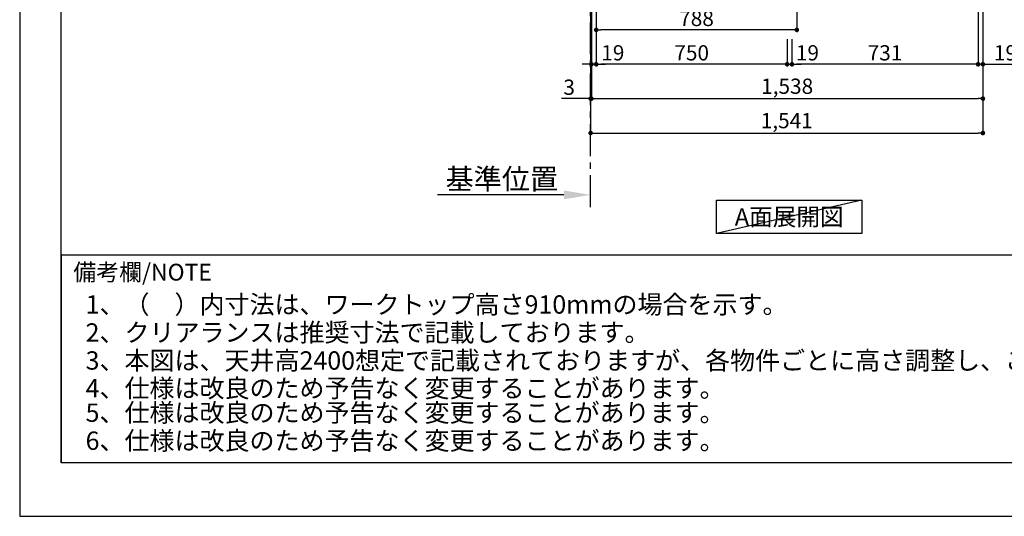
# Model space of a CAD drawing. Extents: x 0 to 12474, y -22040 to -13220.
# Drawn here: x 0 to 3868, y -22040 to -20090 of the extents above; entities that cross this region are included whole.
import ezdxf

# ---------------------------------------------------------------- set-up
doc = ezdxf.new("R2010")
doc.units = 0
doc.header["$LTSCALE"] = 50
doc.header["$MEASUREMENT"] = 0
doc.linetypes.add('CENTER', pattern=[2, 1.25, -0.25, 0.25, -0.25])
doc.layers.get('0').update_dxf_attribs({"linetype": 'CONTINUOUS'})
doc.layers.get('DEFPOINTS').update_dxf_attribs({"color": 146, "linetype": 'CONTINUOUS'})
for name, color, linetype in [('111-壁仕上', 3, 'CONTINUOUS'), ('160-文字', 254, 'CONTINUOUS'), ('166-寸法B', 11, 'CONTINUOUS'), ('190-図面外枠', 5, 'CONTINUOUS'), ('191-図面内枠', 4, 'CONTINUOUS')]:
    doc.layers.add(name, color=color, linetype=linetype)
doc.styles.add('KH001', font='txt')
doc.dimstyles.new('KH1xx030', dxfattribs={"dimscale": 30, "dimtxt": 2, "dimasz": 0.6, "dimexe": 0.3, "dimexo": 1.2, "dimgap": 0.5, "dimtad": 3, "dimdec": 1, "dimdsep": 46, "dimlunit": 6, "dimtxsty": 'KH001', "dimblk": 'DOT', "dimcen": 1, "dimdle": 1, "dimclrd": 256, "dimclre": 256, "dimclrt": 256, "dimadec": 0, "dimazin": 0, "dimtfac": 1, "dimtdec": 1, "dimtix": 1, "dimtmove": 2, "dimatfit": 3, "dimldrblk": 'CLOSEDBLANK', "dimfxl": 1, "dimtolj": 1, "dimtzin": 0, "dimlwd": -1, "dimlwe": -1, "dimarcsym": 0})

# ---------------------------------------------------------------- blocks, each defined once
blk = doc.blocks.new('A$C5D946DDC')
at = {"layer": '190-図面外枠'}
for p, q in [((271, 350.7), (271, 14349.3)), ((20519, 350.7), (271, 350.7))]:
    blk.add_line(p, q, dxfattribs=at)
at = {"layer": 'DEFPOINTS'}
blk.add_lwpolyline([(0, 0), (20790, 0), (20790, 14700), (0, 14700)], close=True, dxfattribs=at)
blk = doc.blocks.new('_Dot')
at = {"color": 0, "linetype": 'ByBlock', "lineweight": -2}
blk.add_line((-0.5, 0), (-1, 0), dxfattribs=at)
at = {"color": 0, "linetype": 'ByBlock', "const_width": 0.5}
blk.add_lwpolyline([(-0.25, 0, 1), (0.25, 0, 1)], format="xyb", close=True, dxfattribs=at)
blk = doc.blocks.new('*D9')
at = {"layer": '166-寸法B', "transparency": 16777216}
for p, q in [((3764.9, -19908.5), (3764.9, -20273.9)), ((3033.9, -20165.9), (3033.9, -20273.9)), ((3746.9, -20264.9), (3051.9, -20264.9))]:
    blk.add_line(p, q, dxfattribs=at)
at = {"layer": 'DEFPOINTS', "color": 0, "transparency": 16777216}
for p in [(3764.9, -19872.5), (3033.9, -20129.9), (3033.9, -20264.9)]:
    blk.add_point(p, dxfattribs=at)
at = {"layer": '166-寸法B', "transparency": 16777216, "xscale": 18, "yscale": 18, "zscale": 18, "rotation": 180}
blk.add_blockref('_Dot', (3033.9, -20264.9), dxfattribs=at)
at = {"layer": '166-寸法B', "transparency": 16777216, "xscale": 18, "yscale": 18, "zscale": 18}
blk.add_blockref('_Dot', (3764.9, -20264.9), dxfattribs=at)
at = {"layer": '166-寸法B', "transparency": 16777216, "insert": (3399.4, -20219.9), "char_height": 60, "attachment_point": 5, "style": 'KH001'}
blk.add_mtext('\\A1;731', dxfattribs=at)
blk = doc.blocks.new('_ClosedBlank')
at = {"color": 0, "linetype": 'ByBlock', "lineweight": -2}
for p, q in [((-1, 0.167), (0, 0)), ((-1, 0.167), (-1, -0.167)), ((0, 0), (-1, -0.167))]:
    blk.add_line(p, q, dxfattribs=at)
blk = doc.blocks.new('*D10')
at = {"layer": '166-寸法B', "transparency": 16777216}
for p, q in [((2264.9, -19908.5), (2264.9, -20273.9)), ((3014.9, -20165.9), (3014.9, -20273.9)), ((2996.9, -20264.9), (2282.9, -20264.9))]:
    blk.add_line(p, q, dxfattribs=at)
at = {"layer": 'DEFPOINTS', "color": 0, "transparency": 16777216}
for p in [(2264.9, -19872.5), (3014.9, -20129.9), (2264.9, -20264.9)]:
    blk.add_point(p, dxfattribs=at)
at = {"layer": '166-寸法B', "transparency": 16777216, "xscale": 18, "yscale": 18, "zscale": 18, "rotation": 180}
blk.add_blockref('_Dot', (2264.9, -20264.9), dxfattribs=at)
at = {"layer": '166-寸法B', "transparency": 16777216, "xscale": 18, "yscale": 18, "zscale": 18}
blk.add_blockref('_Dot', (3014.9, -20264.9), dxfattribs=at)
at = {"layer": '166-寸法B', "transparency": 16777216, "insert": (2639.9, -20219.9), "char_height": 60, "attachment_point": 5, "style": 'KH001'}
blk.add_mtext('\\A1;750', dxfattribs=at)
blk = doc.blocks.new('*D14')
at = {"layer": '166-寸法B', "transparency": 16777216}
for p, q in [((2264.9, -19908.5), (2264.9, -20273.9)), ((2245.9, -20165.9), (2245.9, -20273.9)), ((2227.9, -20264.9), (2209.9, -20264.9)), ((2264.9, -20264.9), (2245.9, -20264.9)), ((2282.9, -20264.9), (2300.9, -20264.9))]:
    blk.add_line(p, q, dxfattribs=at)
at = {"layer": 'DEFPOINTS', "color": 0, "transparency": 16777216}
for p in [(2264.9, -19872.5), (2245.9, -20129.9), (2245.9, -20264.9)]:
    blk.add_point(p, dxfattribs=at)
at = {"layer": '166-寸法B', "transparency": 16777216, "xscale": 18, "yscale": 18, "zscale": 18}
blk.add_blockref('_Dot', (2245.9, -20264.9), dxfattribs=at)
at = {"layer": '166-寸法B', "transparency": 16777216, "xscale": 18, "yscale": 18, "zscale": 18, "rotation": 180}
blk.add_blockref('_Dot', (2264.9, -20264.9), dxfattribs=at)
at = {"layer": '166-寸法B', "transparency": 16777216, "insert": (2330.1, -20219.9), "char_height": 60, "attachment_point": 5, "style": 'KH001'}
blk.add_mtext('\\A1;19', dxfattribs=at)
blk = doc.blocks.new('*D15')
at = {"layer": '166-寸法B', "transparency": 16777216}
for p, q in [((3764.9, -19908.5), (3764.9, -20273.9)), ((3783.9, -19908.5), (3783.9, -20273.9)), ((3746.9, -20264.9), (3728.9, -20264.9)), ((3783.9, -20264.9), (3764.9, -20264.9)), ((3783.9, -20264.9), (3920.5, -20264.9)), ((3801.9, -20264.9), (3819.9, -20264.9))]:
    blk.add_line(p, q, dxfattribs=at)
at = {"layer": 'DEFPOINTS', "color": 0, "transparency": 16777216}
for p in [(3764.9, -19872.5), (3783.9, -19872.5), (3764.9, -20264.9)]:
    blk.add_point(p, dxfattribs=at)
at = {"layer": '166-寸法B', "transparency": 16777216, "xscale": 18, "yscale": 18, "zscale": 18}
blk.add_blockref('_Dot', (3764.9, -20264.9), dxfattribs=at)
at = {"layer": '166-寸法B', "transparency": 16777216, "xscale": 18, "yscale": 18, "zscale": 18, "rotation": 180}
blk.add_blockref('_Dot', (3783.9, -20264.9), dxfattribs=at)
at = {"layer": '166-寸法B', "transparency": 16777216, "insert": (3872.6, -20219.9), "char_height": 60, "attachment_point": 5, "style": 'KH001'}
blk.add_mtext('\\A1;19', dxfattribs=at)
blk = doc.blocks.new('*D27')
at = {"layer": '166-寸法B', "transparency": 16777216}
for p, q in [((2137.9, -20777.7), (1641, -20777.7)), ((2242.9, -20787.1), (2242.9, -20780.7))]:
    blk.add_line(p, q, dxfattribs=at)
blk.add_solid([(2137.9, -20795.2), (2137.9, -20760.2), (2242.9, -20777.7)], dxfattribs=at)
at = {"layer": 'DEFPOINTS', "color": 0, "transparency": 16777216}
for p in [(2242.9, -20757.1), (1650, -20777.7), (1650, -20789)]:
    blk.add_point(p, dxfattribs=at)
at = {"layer": '166-寸法B', "transparency": 16777216, "insert": (1894, -20715.2), "char_height": 81, "attachment_point": 5, "style": 'KH001'}
blk.add_mtext('\\A1;基準位置', dxfattribs=at)
blk = doc.blocks.new('_None')
blk = doc.blocks.new('*D32')
at = {"layer": '166-寸法B', "transparency": 16777216}
for p, q in [((3014.9, -20165.9), (3014.9, -20273.9)), ((3033.9, -20165.9), (3033.9, -20273.9)), ((2996.9, -20264.9), (2978.9, -20264.9)), ((3014.9, -20264.9), (3033.9, -20264.9)), ((3051.9, -20264.9), (3069.9, -20264.9))]:
    blk.add_line(p, q, dxfattribs=at)
at = {"layer": 'DEFPOINTS', "color": 0, "transparency": 16777216}
for p in [(3014.9, -20129.9), (3033.9, -20129.9), (3033.9, -20264.9)]:
    blk.add_point(p, dxfattribs=at)
at = {"layer": '166-寸法B', "transparency": 16777216, "xscale": 18, "yscale": 18, "zscale": 18}
blk.add_blockref('_Dot', (3014.9, -20264.9), dxfattribs=at)
at = {"layer": '166-寸法B', "transparency": 16777216, "xscale": 18, "yscale": 18, "zscale": 18, "rotation": 180}
blk.add_blockref('_Dot', (3033.9, -20264.9), dxfattribs=at)
at = {"layer": '166-寸法B', "transparency": 16777216, "insert": (3094.6, -20219.9), "char_height": 60, "attachment_point": 5, "style": 'KH001'}
blk.add_mtext('\\A1;19', dxfattribs=at)
blk = doc.blocks.new('*D35')
at = {"layer": '166-寸法B', "transparency": 16777216}
for p, q in [((2245.9, -19908.5), (2245.9, -20408.9)), ((3783.9, -19908.5), (3783.9, -20408.9)), ((2263.9, -20399.9), (3765.9, -20399.9))]:
    blk.add_line(p, q, dxfattribs=at)
at = {"layer": 'DEFPOINTS', "color": 0, "transparency": 16777216}
for p in [(2245.9, -19872.5), (3783.9, -19872.5), (3783.9, -20399.9)]:
    blk.add_point(p, dxfattribs=at)
at = {"layer": '166-寸法B', "transparency": 16777216, "xscale": 18, "yscale": 18, "zscale": 18, "rotation": 180}
blk.add_blockref('_Dot', (2245.9, -20399.9), dxfattribs=at)
at = {"layer": '166-寸法B', "transparency": 16777216, "xscale": 18, "yscale": 18, "zscale": 18}
blk.add_blockref('_Dot', (3783.9, -20399.9), dxfattribs=at)
at = {"layer": '166-寸法B', "transparency": 16777216, "insert": (3014.9, -20351.1), "char_height": 60, "attachment_point": 5, "style": 'KH001'}
blk.add_mtext('\\A1;1,538', dxfattribs=at)
blk = doc.blocks.new('*D36')
at = {"layer": '166-寸法B', "transparency": 16777216}
for p, q in [((2242.9, -19908.5), (2242.9, -20408.9)), ((2245.9, -19908.5), (2245.9, -20408.9)), ((2242.9, -20399.9), (2128, -20399.9)), ((2224.9, -20399.9), (2206.9, -20399.9)), ((2245.9, -20399.9), (2242.9, -20399.9)), ((2263.9, -20399.9), (2281.9, -20399.9))]:
    blk.add_line(p, q, dxfattribs=at)
at = {"layer": 'DEFPOINTS', "color": 0, "transparency": 16777216}
for p in [(2242.9, -19872.5), (2245.9, -19872.5), (2242.9, -20399.9)]:
    blk.add_point(p, dxfattribs=at)
at = {"layer": '166-寸法B', "transparency": 16777216, "xscale": 18, "yscale": 18, "zscale": 18}
blk.add_blockref('_Dot', (2242.9, -20399.9), dxfattribs=at)
at = {"layer": '166-寸法B', "transparency": 16777216, "xscale": 18, "yscale": 18, "zscale": 18, "rotation": 180}
blk.add_blockref('_Dot', (2245.9, -20399.9), dxfattribs=at)
at = {"layer": '166-寸法B', "transparency": 16777216, "insert": (2158.5, -20354.9), "char_height": 60, "attachment_point": 5, "style": 'KH001'}
blk.add_mtext('\\A1;3', dxfattribs=at)
blk = doc.blocks.new('*D37')
at = {"layer": '166-寸法B', "transparency": 16777216}
for p, q in [((2242.9, -19908.5), (2242.9, -20543.9)), ((3783.9, -19908.5), (3783.9, -20543.9)), ((2260.9, -20534.9), (3765.9, -20534.9))]:
    blk.add_line(p, q, dxfattribs=at)
at = {"layer": 'DEFPOINTS', "color": 0, "transparency": 16777216}
for p in [(2242.9, -19872.5), (3783.9, -19872.5), (3783.9, -20534.9)]:
    blk.add_point(p, dxfattribs=at)
at = {"layer": '166-寸法B', "transparency": 16777216, "xscale": 18, "yscale": 18, "zscale": 18, "rotation": 180}
blk.add_blockref('_Dot', (2242.9, -20534.9), dxfattribs=at)
at = {"layer": '166-寸法B', "transparency": 16777216, "xscale": 18, "yscale": 18, "zscale": 18}
blk.add_blockref('_Dot', (3783.9, -20534.9), dxfattribs=at)
at = {"layer": '166-寸法B', "transparency": 16777216, "insert": (3013.4, -20486.1), "char_height": 60, "attachment_point": 5, "style": 'KH001'}
blk.add_mtext('\\A1;1,541', dxfattribs=at)
blk = doc.blocks.new('*D39')
at = {"layer": '166-寸法B', "transparency": 16777216}
for p, q in [((2264.9, -19908.5), (2264.9, -20138.9)), ((3052.9, -19908.5), (3052.9, -20138.9)), ((3034.9, -20129.9), (2282.9, -20129.9))]:
    blk.add_line(p, q, dxfattribs=at)
at = {"layer": 'DEFPOINTS', "color": 0, "transparency": 16777216}
for p in [(2264.9, -19872.5), (3052.9, -19872.5), (2264.9, -20129.9)]:
    blk.add_point(p, dxfattribs=at)
at = {"layer": '166-寸法B', "transparency": 16777216, "xscale": 18, "yscale": 18, "zscale": 18, "rotation": 180}
blk.add_blockref('_Dot', (2264.9, -20129.9), dxfattribs=at)
at = {"layer": '166-寸法B', "transparency": 16777216, "xscale": 18, "yscale": 18, "zscale": 18}
blk.add_blockref('_Dot', (3052.9, -20129.9), dxfattribs=at)
at = {"layer": '166-寸法B', "transparency": 16777216, "insert": (2658.9, -20084.9), "char_height": 60, "attachment_point": 5, "style": 'KH001'}
blk.add_mtext('\\A1;788', dxfattribs=at)

msp = doc.modelspace()

# ---------------------------------------------------------------- linework, layer by layer
at = {"layer": '111-壁仕上', "color": 253, "linetype": 'CENTER', "ltscale": 2}
msp.add_line((2242.94, -20825.69), (2242.94, -14383.55), dxfattribs=at)
at = {"layer": '160-文字'}
msp.add_lwpolyline([(2737.93, -20798.95), (3307.95, -20798.95), (3307.95, -20929.38), (2737.93, -20929.38)], close=True, dxfattribs=at)
msp.add_lwpolyline([(2737.93, -20798.95), (3307.95, -20798.95), (3307.95, -20929.38), (2737.93, -20929.38)], close=True, dxfattribs=at)
at = {"layer": '191-図面内枠'}
for q in [(12311.4, -21012.67), (162.58, -21829.6)]:
    msp.add_line((162.58, -21012.67), q, dxfattribs=at)
at = {"layer": 'DEFPOINTS'}
msp.add_line((3307.95, -20798.95), (2737.93, -20929.38), dxfattribs=at)
msp.add_line((3307.95, -20798.95), (2737.93, -20929.38), dxfattribs=at)

# ---------------------------------------------------------------- block references
at = {"layer": '190-図面外枠', "xscale": 0.599999999976717, "yscale": 0.599999999976717, "zscale": 0.599999999976717}
msp.add_blockref('A$C5D946DDC', (0, -22040), dxfattribs=at)

# ---------------------------------------------------------------- texts
at = {"layer": '160-文字', "style": 'KH001'}
for s, p in [('1、（\u3000）内寸法は、ワークトップ高さ910mmの場合を示す。', (258.98, -21244.11)), ('2、クリアランスは推奨寸法で記載しております。', (258.98, -21354.11)), ('3、本図は、天井高2400想定で記載されておりますが、各物件ごとに高さ調整し、ご使用ください。', (258.98, -21464.11)), ('4、仕様は改良のため予告なく変更することがあります。', (258.98, -21572.95))]:
    msp.add_text(s, height=72, dxfattribs=at).set_placement(p)
at = {"layer": '160-文字', "insert": (3022.94, -20864.16), "char_height": 68, "attachment_point": 5, "style": 'KH001'}
msp.add_mtext('{\\fArial|b0|i0|c0|p32;A}面展開図', dxfattribs=at)
msp.add_mtext('{\\fArial|b0|i0|c0|p32;A}面展開図', dxfattribs=at)
at = {"layer": '191-図面内枠', "insert": (210.54, -21089.84), "char_height": 66, "width": 576.9369, "attachment_point": 4, "line_spacing_factor": 0.782827, "style": 'KH001'}
msp.add_mtext('備考欄/NOTE ', dxfattribs=at)
at = {"layer": 'DEFPOINTS', "style": 'KH001'}
for s, p in [('5、仕様は改良のため予告なく変更することがあります。', (258.98, -21669.11)), ('6、仕様は改良のため予告なく変更することがあります。', (258.98, -21779.11))]:
    msp.add_text(s, height=72, dxfattribs=at).set_placement(p)

# ---------------------------------------------------------------- dimensions: what is measured, and where the dimension line sits
at = {"layer": '166-寸法B'}
for base, p1, p2, picture, middle in [((2242.94, -20399.86), (2245.94, -19872.51), (2242.94, -19872.51), '*D36', (2158.47, -20416.35)), ((2245.94, -20264.86), (2264.94, -19872.51), (2245.94, -20129.86), '*D14', (2330.09, -20264.86)), ((3764.94, -20264.86), (3783.94, -19872.51), (3764.94, -19872.51), '*D15', (3872.59, -20273.99))]:
    dim = msp.add_linear_dim(base=base, p1=p1, p2=p2, angle=180, dimstyle='KH1xx030', override={"dimtmove": 1}, dxfattribs=at)
    dim.commit()
    dim.dimension.update_dxf_attribs({"geometry": picture, "text_midpoint": middle, "dimtype": 128})
for base, p1, p2, picture, middle in [((3783.94, -20534.86), (2242.94, -19872.51), (3783.94, -19872.51), '*D37', (3013.44, -20486.05)), ((3783.94, -20399.86), (2245.94, -19872.51), (3783.94, -19872.51), '*D35', (3014.94, -20351.05)), ((2264.94, -20129.86), (3052.94, -19872.5), (2264.94, -19872.51), '*D39', (2658.94, -20084.86)), ((2264.94, -20264.86), (3014.94, -20129.86), (2264.94, -19872.51), '*D10', (2639.94, -20219.86)), ((3033.94, -20264.86), (3764.94, -19872.51), (3033.94, -20129.86), '*D9', (3399.44, -20219.86))]:
    dim = msp.add_linear_dim(base=base, p1=p1, p2=p2, angle=180, dimstyle='KH1xx030', dxfattribs=at)
    dim.commit()
    dim.dimension.update_dxf_attribs({"geometry": picture, "text_midpoint": middle})
at = {"layer": '166-寸法B', "color": 211}
dim = msp.add_linear_dim(base=(3033.94, -20264.86), p1=(3014.94, -20129.86), p2=(3033.94, -20129.86), dimstyle='KH1xx030', dxfattribs=at)
dim.commit()
dim.dimension.update_dxf_attribs({"geometry": '*D32', "text_midpoint": (3094.56, -20219.86), "dimtype": 128})
at = {"layer": '166-寸法B'}
dim = msp.add_linear_dim(base=(1649.98, -20777.68), p1=(2242.94, -20757.13), p2=(1649.98, -20788.97), text='基準位置', dimstyle='KH1xx030', override={"dimtxt": 2.7, "dimasz": 3.5, "dimexe": 0.1, "dimexo": 1, "dimblk2": 'None', "dimsah": 1, "dimdle": 0.3, "dimse2": 1}, dxfattribs=at)
dim.commit()
dim.dimension.update_dxf_attribs({"geometry": '*D27', "text_midpoint": (1893.96, -20715.21)})

doc.saveas('drawing.dxf')
